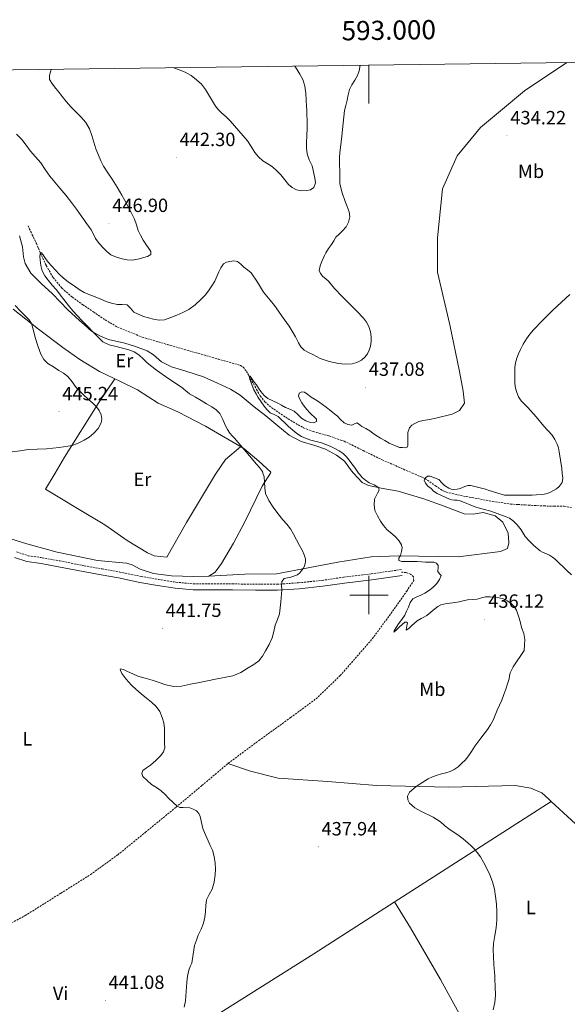
# Model space of a CAD drawing. Units: metres. Extents: x 590398 to 594892, y 4661535 to 4664564.
# Drawn here: x 592818 to 593104, y 4663786 to 4664300 of the extents above; entities that cross this region are included whole.
import ezdxf
from ezdxf.enums import TextEntityAlignment as Align

# ---------------------------------------------------------------- set-up
doc = ezdxf.new("R2010")
doc.units = ezdxf.units.M
doc.header["$MEASUREMENT"] = 0
doc.linetypes.add('TRAZOSX2', pattern=[1.5, 1, -0.5])
for name, color, linetype, lineweight in [('Carátula', 7, 'Continuous', 5), ('Level 11', 142, 'TRAZOSX2', 13), ('Level 21', 19, 'Continuous', 0), ('Level 36', 19, 'Continuous', 40), ('Level 37', 92, 'Continuous', 0), ('Level 41', 19, 'Continuous', 0), ('Level 5', 36, 'Continuous', 0), ('Level 61', 19, 'Continuous', 0), ('Level 63', 7, 'Continuous', 0), ('Level 7', 1, 'Continuous', 0)]:
    doc.layers.add(name, color=color, linetype=linetype, lineweight=lineweight)
doc.styles.add('Arial', font='ARIAL.TTF', dxfattribs={"height": 0.2})

# ---------------------------------------------------------------- blocks, each defined once
blk = doc.blocks.new('5PATER')
at = {"layer": 'Carátula', "linetype": 'Continuous', "lineweight": 5}
h = blk.add_hatch(color=250, dxfattribs=at)
edge = h.paths.add_edge_path()
edge.add_ellipse((0, 0), major_axis=(-1.33, -1.34), ratio=0.999422, start_angle=0, end_angle=360)

msp = doc.modelspace()

# ---------------------------------------------------------------- linework, layer by layer
at = {"layer": 'Level 11', "color": 142, "linetype": 'TRAZOSX2', "lineweight": 13}
msp.add_polyline3d([(592822.18, 4664192.65, 441.36), (592824.34, 4664188.07, 440.79), (592826.5, 4664183.49, 440.22), (592827.56, 4664181.02, 440.07), (592828.58, 4664178.51, 440.01), (592831.65, 4664171.97, 439.59), (592835.29, 4664165.68, 439.23), (592839.81, 4664160.14, 439.04), (592845.22, 4664155.5, 438.88), (592850.72, 4664151.55, 438.74), (592856.32, 4664147.74, 438.59), (592862.43, 4664143.59, 438.45), (592868.8, 4664139.84, 438.3), (592881.66, 4664134.67, 437.74), (592894.93, 4664130.72, 437.06), (592908.11, 4664126.95, 436.77), (592921.29, 4664123.19, 436.41), (592927.13, 4664121.53, 435.91), (592932.94, 4664119.86, 435.38), (592934.43, 4664118.99, 435.29), (592936.08, 4664116.75, 435.15), (592937.54, 4664114.28, 435.01), (592941.39, 4664107.35, 434.56), (592943.33, 4664103.91, 434.33), (592945.74, 4664100.79, 434.1), (592949.17, 4664097.84, 433.77), (592952.91, 4664095.28, 433.46), (592959.24, 4664091.08, 433.31), (592965.84, 4664087.35, 433.21), (592971.05, 4664085.31, 433.05), (592979.17, 4664083.05, 432.81), (592987.08, 4664080.31, 432.57), (592997, 4664075.45, 432.25), (593006.92, 4664070.58, 431.93), (593018.08, 4664065.68, 430.96), (593022.68, 4664063.68, 430.57), (593029.25, 4664060.83, 430.01), (593034.75, 4664057.03, 430), (593037.46, 4664055.06, 430.03), (593040.46, 4664053.68, 430.01), (593047.85, 4664051.95, 429.83), (593055.31, 4664050.61, 429.62), (593064.59, 4664048.88, 429.3), (593073.87, 4664047.54, 428.86), (593077.69, 4664047.25, 427.89), (593081.55, 4664047.03, 427.06), (593086.41, 4664046.76, 427.19), (593091.28, 4664046.51, 427.32), (593096.59, 4664046.45, 427.45), (593101.9, 4664046.39, 427.58), (593105.72, 4664045.69, 427.57)], dxfattribs=at)
at = {"layer": 'Level 21', "color": 19, "linetype": 'Continuous', "lineweight": 0}
msp.add_polyline3d([(592815.02, 4664019.7, 443.1), (592821.59, 4664017.51, 443.11), (592828.96, 4664016.45, 443.19), (592838.12, 4664014.83, 443.16), (592850.9, 4664012.27, 442.7), (592860.24, 4664010.6, 442.69), (592869.37, 4664009, 442.51), (592880.51, 4664006.66, 442.46), (592889.71, 4664005.09, 442.18), (592898.94, 4664003.66, 441.72), (592908.38, 4664002.76, 441.54), (592919.32, 4664002.76, 441.06), (592928.79, 4664002.75, 440.63), (592940.84, 4664002.54, 440.37), (592952.27, 4664002.54, 440.15), (592963.56, 4664003.31, 439.78), (592975.92, 4664004.62, 439.06), (592987.23, 4664006.25, 437.99), (593001.51, 4664008.01, 437.43), (593017.36, 4664010.24, 435.94)], dxfattribs=at)
at = {"layer": 'Level 21', "color": 19, "linetype": 'TRAZOSX2', "lineweight": 0}
for points in [[(592816.21, 4664022.57, 443.1), (592822.3, 4664020.54, 443.11), (592829.45, 4664019.51, 443.19), (592838.69, 4664017.87, 443.16), (592851.48, 4664015.31, 442.7), (592860.78, 4664013.65, 442.69), (592869.96, 4664012.04, 442.51), (592881.09, 4664009.7, 442.46), (592890.21, 4664008.14, 442.18), (592899.33, 4664006.74, 441.72), (592908.53, 4664005.86, 441.54), (592919.32, 4664005.86, 441.06), (592928.82, 4664005.85, 440.63), (592940.87, 4664005.64, 440.37), (592952.17, 4664005.64, 440.15), (592963.29, 4664006.4, 439.78), (592975.53, 4664007.69, 439.06), (592986.82, 4664009.33, 437.99), (593001.1, 4664011.08, 437.43), (593016.93, 4664013.31, 435.94)], [(592805.67, 4663824.67, 442.49), (592820.62, 4663832.73, 442.1), (592839.29, 4663844.43, 441.85), (592854.81, 4663854.21, 441.44), (592868.96, 4663864.45, 441.3), (592883.4, 4663876.23, 440.96), (592899.39, 4663889.35, 440.2), (592912.9, 4663900.64, 439.19), (592926.6, 4663912.22, 438.53), (592942.59, 4663924.13, 438.61), (592959.16, 4663936.09, 438.73), (592972.44, 4663945.95, 438.54), (592984.99, 4663957.96, 438.19), (593001.74, 4663977.16, 437.55), (593010.61, 4663989.23, 437.36), (593019.7, 4664002.01, 436.06), (593023.41, 4664007.63, 435.89), (593023.26, 4664009.45, 435.87), (593021.7, 4664010.97, 435.87), (593019.34, 4664011.78, 435.86), (593016.92, 4664011.98, 435.79)]]:
    msp.add_polyline3d(points, dxfattribs=at)
at = {"layer": 'Level 36', "color": 92, "linetype": 'Continuous', "lineweight": 0}
for points in [[(592817.62, 4664187.52, 442.04), (592819.35, 4664181.79, 441.91), (592819.76, 4664176.47, 441.81), (592820.65, 4664173.06, 441.93), (592823.57, 4664167.95, 441.87), (592829.04, 4664162.63, 441.71), (592834.95, 4664157.25, 441.21), (592842.97, 4664148.91, 441.09), (592849.05, 4664143.35, 440.98), (592851.6, 4664141.11, 440.65), (592855.34, 4664137.81, 440.42), (592859.93, 4664135.14, 440.42), (592864.16, 4664133.38, 440.13), (592872.62, 4664131.39, 440.1), (592878.19, 4664129.73, 439.92), (592884.26, 4664127.46, 439.87), (592887.67, 4664125.32, 439.63), (592891.72, 4664121.79, 439.54), (592897.06, 4664119.1, 439.3), (592904.43, 4664116.8, 439.29), (592913.66, 4664113.94, 438.77), (592920.94, 4664110.62, 438.49), (592927.86, 4664107.5, 438.35), (592932.86, 4664104.39, 437.81)], [(592814.46, 4664149.19, 445.74), (592827.66, 4664138.79, 445.02), (592840.3, 4664129.21, 443.93), (592849.21, 4664122.87, 443.69), (592859.5, 4664116.66, 443.55), (592870.42, 4664111.42, 443.5), (592879.29, 4664107.14, 443.1), (592890.06, 4664100.24, 442.78), (592900.29, 4664095.62, 442.47), (592914.68, 4664088.09, 442.55), (592934.68, 4664076.48, 439.86), (592942.62, 4664069.95, 439.8), (592948.87, 4664064.17, 439.34), (592948.57, 4664063.69, 439.41), (592944.34, 4664056.87, 440.41), (592935.1, 4664037.97, 441.78), (592929.38, 4664027.04, 441.55), (592923.1, 4664016.52, 441.23), (592919.77, 4664012.02, 441.23), (592916.52, 4664009.87, 441.23), (592908.56, 4664009.77, 441.24), (592896.93, 4664010.1, 441.39), (592887.6, 4664011.23, 442.2), (592880.7, 4664013.6, 442.76), (592876.45, 4664015.82, 443.09), (592873.54, 4664016.7, 443.09), (592858.36, 4664018.03, 442.99), (592837.34, 4664022.47, 443.07), (592821.6, 4664026.69, 443.25), (592807.57, 4664031.03, 443.41)], [(592867.43, 4664112.86, 443.62), (592859.14, 4664100.54, 444.58), (592841.19, 4664071.91, 444.43), (592836.26, 4664063.69, 444.29), (592831.24, 4664055.32, 444.15), (592847.93, 4664045.15, 444.16), (592862.29, 4664036.62, 443.97), (592873.95, 4664028.57, 443.59), (592884.44, 4664022.1, 443.16), (592887.89, 4664020.46, 443.01), (592894.6, 4664019.79, 442.68), (592904.89, 4664037.87, 442.85), (592919.9, 4664063.1, 443.13), (592920.3, 4664063.69, 443.09), (592925.19, 4664070.78, 442.49), (592933.05, 4664077.43, 440.06)], [(592932.86, 4664104.39, 437.81), (592940.12, 4664098.3, 437.51), (592946.26, 4664093.52, 437.06), (592952.44, 4664088.33, 436.97), (592958.34, 4664083.51, 436.88), (592964.59, 4664080.24, 436.43), (592971.76, 4664078.01, 436.01), (592977.33, 4664076.16, 435.85), (592983.1, 4664072.95, 435.61), (592987.31, 4664069.83, 435.77), (592990.9, 4664064.81, 435.48), (592991.95, 4664063.69, 435.43), (592996.5, 4664058.81, 435.24), (592999.78, 4664057.22, 435.25), (593006.34, 4664055.82, 434.82), (593015.18, 4664054.3, 433.97), (593028.6, 4664050.29, 433.17), (593039.32, 4664046.35, 432.61), (593049.74, 4664042.43, 431.95), (593054.42, 4664042.22, 431.8), (593059.56, 4664043.09, 431.49), (593065.91, 4664041.39, 431.66), (593069.86, 4664038.08, 431.3), (593072.72, 4664032.36, 431.02), (593073, 4664027.27, 431.44), (593072.26, 4664024.32, 431.27), (593068.65, 4664022.69, 431.57), (593046.6, 4664019.99, 432.96), (593015.63, 4664020.45, 435.53), (593001.18, 4664020.05, 436.39), (592983.82, 4664017.21, 438.21), (592968.3, 4664014.31, 439.49), (592951.8, 4664011.17, 440.45), (592935.27, 4664010.91, 440.55), (592916.52, 4664009.87, 441.23)], [(592919.61, 4663780.34, 439.48), (592971.29, 4663812.85, 438.12), (593013.09, 4663839.79, 436.61), (593051.89, 4663864.66, 435.21), (593095.13, 4663892.25, 433.27), (593093.95, 4663893.49, 433.16), (593090.28, 4663896.82, 433.01), (593084.4, 4663899.3, 432.81), (593076.38, 4663900.65, 432.89), (593041.62, 4663899.86, 433.99), (593004, 4663900.63, 435.19), (592978.64, 4663902.69, 435.82), (592952.69, 4663904.46, 436.99), (592938.24, 4663908.15, 437.9), (592926.33, 4663912.06, 437.69)], [(593095.13, 4663892.25, 433.27), (593105.7, 4663882.51, 432.75), (593116.28, 4663872.77, 432.22), (593127.09, 4663863.39, 432.16), (593138.1, 4663854.23, 432.29), (593140.14, 4663852.8, 432.27), (593142.14, 4663851.04, 432.24), (593142.32, 4663849.82, 432.21), (593142.35, 4663848.3, 432.21), (593142.11, 4663846.83, 432.23), (593137.97, 4663836.38, 432.62), (593133.81, 4663826.01, 432.98), (593126.92, 4663808.5, 433.21), (593120.06, 4663790.96, 433.43), (593115.98, 4663778.14, 433.68)], [(592923.38, 4663782.71, 439.27), (592929.62, 4663771.61, 438.81), (592936.97, 4663758.97, 438.4), (592945.98, 4663742.8, 438.12), (592955.11, 4663726.99, 437.77), (592965.3, 4663709.1, 437.29), (592967.58, 4663704.45, 437.08), (592969.28, 4663704.16, 437.08), (592981.6, 4663708.17, 436.91), (592997.07, 4663712.65, 436.51), (593011.75, 4663716.77, 436.04), (593030.21, 4663720.07, 435.63), (593040.34, 4663720.57, 435.59), (593054.38, 4663721.86, 435.25), (593065.56, 4663723.29, 435.01), (593072.57, 4663725.09, 435.02), (593077.37, 4663726.79, 434.81), (593073.64, 4663732.19, 435.21), (593063.51, 4663751.69, 434.98), (593052.07, 4663772.46, 435.38), (593037.29, 4663799.4, 435.41), (593021.66, 4663826.33, 436.22), (593013.34, 4663839.95, 436.69)]]:
    msp.add_polyline3d(points, dxfattribs=at)
at = {"layer": 'Level 5', "color": 36, "linetype": 'Continuous', "lineweight": 0}
for points in [[(592898.16, 4664275.19, 445.01), (592901, 4664274.05, 445.01), (592904.12, 4664272.83, 445.01), (592907.24, 4664271.13, 445.01), (592910.1, 4664268.93, 445.01), (592912.61, 4664266.57, 445.01), (592914.7, 4664263.89, 445.01), (592916.26, 4664261.26, 445.01), (592917.82, 4664258.63, 445.01), (592918.89, 4664256.87, 445.01), (592919.99, 4664255.13, 445.01), (592921.54, 4664253.25, 445.01), (592923.27, 4664251.53, 445.01), (592925.49, 4664249.59, 445.01), (592927.63, 4664247.57, 445.01), (592929.89, 4664244.95, 445.01), (592932.14, 4664242.32, 445.01), (592934.4, 4664239.66, 445.01), (592936.64, 4664236.98, 445.01), (592938.59, 4664234.04, 445.01), (592940.47, 4664231.03, 445.01), (592942.46, 4664228.69, 445.01), (592944.71, 4664226.61, 445.01), (592947.25, 4664225.01, 445.01), (592949.78, 4664223.41, 445.01), (592952.02, 4664221.4, 445.01), (592954.13, 4664219.25, 445.01), (592956.09, 4664216.78, 445.01), (592958.08, 4664214.28, 445.01), (592960, 4664212.64, 445.01), (592962.25, 4664211.45, 445.01), (592964.94, 4664210.97, 445.01), (592967.67, 4664211.18, 445.01), (592969.6, 4664211.5, 445.01), (592971.34, 4664212.62, 445.01), (592972.2, 4664215.11, 445.01), (592971.84, 4664217.61, 445.01), (592971.17, 4664220.8, 445.01), (592970.31, 4664223.97, 445.01), (592968.89, 4664227.09, 445.01), (592967.75, 4664230.27, 445.01), (592967.52, 4664233.16, 445.01), (592967.52, 4664236.05, 445.01), (592967.64, 4664239.79, 445.01), (592967.72, 4664243.53, 445.01), (592967.7, 4664247.3, 445.01), (592967.61, 4664251.08, 445.01), (592967.53, 4664253.02, 445.01), (592967.45, 4664254.96, 445.01), (592967.3, 4664258.45, 445.01), (592967.14, 4664261.94, 445.01), (592966.63, 4664265.55, 445.01), (592965.47, 4664269.05, 445.01), (592964.04, 4664271.8, 445.01), (592962.39, 4664274.4, 445.01), (592961.34, 4664276.02, 445.01)], [(592968.16, 4664104.6, 435.01), (592969.91, 4664103.36, 435.01), (592971.93, 4664102.15, 435.01), (592973.91, 4664100.87, 435.01), (592975.82, 4664099.43, 435.01), (592977.73, 4664097.99, 435.01), (592979.35, 4664096.76, 435.01), (592980.98, 4664095.52, 435.01), (592982.28, 4664094.42, 435.01), (592983.54, 4664093.29, 435.01), (592985.24, 4664091.55, 435.01), (592987.05, 4664089.81, 435.01), (592989.01, 4664088.94, 435.01), (592991.08, 4664088.73, 435.01), (592992.43, 4664089.45, 435.01), (592993.74, 4664089.87, 435.01), (592995.06, 4664088.97, 435.01), (592996.35, 4664088.05, 435.01), (592998.4, 4664086.92, 435.01), (593000.43, 4664085.73, 435.01), (593002.12, 4664084.48, 435.01), (593003.83, 4664083.26, 435.01), (593006.06, 4664081.96, 435.01), (593008.29, 4664080.65, 435.01), (593010.5, 4664079.33, 435.01), (593016.01, 4664077.07, 435.01), (593017.59, 4664076.97, 435.01), (593019.17, 4664076.88, 435.01), (593019.94, 4664077.24, 435.01), (593020.34, 4664078.03, 435.01), (593020.32, 4664079.81, 435.01), (593020.27, 4664081.6, 435.01), (593020.28, 4664083.25, 435.01), (593020.31, 4664084.91, 435.01), (593021.17, 4664087.29, 435.01), (593022.47, 4664088.63, 435.01), (593024.03, 4664089.59, 435.01), (593026.11, 4664090.56, 435.01), (593028.26, 4664091.19, 435.01), (593031.57, 4664091.72, 435.01), (593034.88, 4664092.25, 435.01), (593043.45, 4664094.36, 435.01), (593047.28, 4664096.27, 435.01), (593049.84, 4664100.11, 435.01), (593049.2, 4664106.5, 435.01), (593047.28, 4664116.73, 435.01), (593042.17, 4664141.02, 435.01), (593035.78, 4664168.51, 435.01), (593035.78, 4664186.4, 435.01), (593038.34, 4664211.97, 435.01), (593046.01, 4664229.23, 435.01), (593058.15, 4664243.93, 435.01), (593081.16, 4664263.11, 435.01), (593103.33, 4664277.89, 435.01)], [(592987.91, 4664255.55, 440.01), (592988.67, 4664258.22, 440.01), (592989.18, 4664261.03, 440.01), (592989.83, 4664263.81, 440.01), (592991.12, 4664266.27, 440.01), (592992.6, 4664268.65, 440.01), (592993.96, 4664271.08, 440.01), (592994.99, 4664273.65, 440.01), (592995.47, 4664276.47, 440.01)], [(592823.39, 4664231.7, 445.01), (592826.12, 4664228.62, 445.01), (592828.83, 4664225.51, 445.01), (592831.13, 4664222.05, 445.01), (592833.45, 4664218.61, 445.01), (592836.13, 4664215.52, 445.01), (592838.79, 4664212.42, 445.01), (592841.8, 4664208.63, 445.01), (592844.78, 4664204.82, 445.01), (592847.37, 4664201.41, 445.01), (592849.91, 4664197.96, 445.01), (592851.29, 4664195.98, 445.01), (592852.65, 4664193.99, 445.01), (592853.85, 4664192.33, 445.01), (592855.06, 4664190.66, 445.01), (592856.26, 4664188.38, 445.01), (592857.42, 4664186.05, 445.01), (592859.27, 4664183.55, 445.01), (592861.34, 4664181.21, 445.01), (592863.24, 4664179.28, 445.01), (592865.42, 4664177.63, 445.01), (592868.23, 4664176.33, 445.01), (592871.21, 4664175.5, 445.01), (592873.82, 4664174.95, 445.01), (592876.42, 4664174.81, 445.01), (592879.49, 4664175.33, 445.01), (592882.54, 4664176.2, 445.01), (592884.52, 4664176.77, 445.01), (592886.23, 4664177.76, 445.01), (592886.25, 4664179.25, 445.01), (592885.24, 4664180.85, 445.01), (592883.67, 4664183.05, 445.01), (592882.17, 4664185.29, 445.01), (592880.81, 4664187.75, 445.01), (592879.59, 4664190.28, 445.01), (592878.7, 4664193.26, 445.01), (592877.72, 4664196.2, 445.01), (592875.97, 4664199.59, 445.01), (592874.17, 4664202.97, 445.01), (592872.61, 4664205.84, 445.01), (592871.04, 4664208.71, 445.01), (592868.6, 4664212.89, 445.01), (592866.08, 4664217.01, 445.01), (592863.82, 4664220.39, 445.01), (592861.57, 4664223.78, 445.01), (592860.09, 4664226.61, 445.01), (592858.86, 4664229.55, 445.01), (592857.6, 4664232.96, 445.01), (592856.41, 4664236.39, 445.01), (592855.38, 4664239.87, 445.01), (592854.26, 4664243.34, 445.01), (592852.27, 4664246.68, 445.01), (592849.68, 4664249.62, 445.01), (592847.1, 4664252.23, 445.01), (592844.55, 4664254.86, 445.01), (592842.24, 4664257.44, 445.01), (592840.02, 4664260.1, 445.01), (592838.37, 4664262.24, 445.01), (592836.73, 4664264.39, 445.01), (592834.83, 4664266.62, 445.01), (592833.29, 4664269.02, 445.01), (592833.35, 4664271.24, 445.01), (592834.05, 4664273.53, 445.01), (592834.21, 4664274.35, 445.01)], [(592875.64, 4664149.67, 440.01), (592877.36, 4664147.69, 440.01), (592882.38, 4664145.44, 440.01), (592887.64, 4664143.92, 440.01), (592890.52, 4664143.47, 440.01), (592893.36, 4664143.69, 440.01), (592896.58, 4664144.79, 440.01), (592899.74, 4664146.11, 440.01), (592902.91, 4664147.52, 440.01), (592905.99, 4664149.1, 440.01), (592909.4, 4664151.53, 440.01), (592912.48, 4664154.39, 440.01), (592914.49, 4664156.54, 440.01), (592916.33, 4664158.82, 440.01), (592918.04, 4664161.3, 440.01), (592919.55, 4664163.89, 440.01), (592920.68, 4664166.24, 440.01), (592921.77, 4664168.61, 440.01), (592922.77, 4664170.74, 440.01), (592924.07, 4664172.8, 440.01), (592925.62, 4664173.72, 440.01), (592927.42, 4664174.08, 440.01), (592929.46, 4664174.47, 440.01), (592931.39, 4664174.09, 440.01), (592933.1, 4664172.62, 440.01), (592934.72, 4664171.09, 440.01), (592936.66, 4664169.69, 440.01), (592938.53, 4664168.18, 440.01), (592941.91, 4664163.25, 440.01), (592945.05, 4664158.13, 440.01), (592946.82, 4664156.07, 440.01), (592948.55, 4664153.98, 440.01), (592950.73, 4664151.04, 440.01), (592952.9, 4664148.09, 440.01), (592954.82, 4664145.45, 440.01), (592958.39, 4664140.29, 440.01), (592959.94, 4664137.72, 440.01), (592961.62, 4664134.7, 440.01), (592963.26, 4664131.65, 440.01), (592964.49, 4664129.52, 440.01), (592966.16, 4664127.77, 440.01), (592968.45, 4664126.61, 440.01), (592970.77, 4664125.55, 440.01), (592972.68, 4664124.52, 440.01), (592974.62, 4664123.51, 440.01), (592979.28, 4664121.91, 440.01), (592984.1, 4664120.94, 440.01), (592987.66, 4664120.54, 440.01), (592991.24, 4664120.67, 440.01), (592993.74, 4664121.31, 440.01), (592996.1, 4664122.6, 440.01), (592997.84, 4664124.12, 440.01), (592999.19, 4664125.95, 440.01), (593000.15, 4664127.85, 440.01), (593000.78, 4664129.85, 440.01), (593001.19, 4664132.27, 440.01), (593001.23, 4664134.69, 440.01), (593000.88, 4664137.43, 440.01), (593000.02, 4664140.13, 440.01), (592998.82, 4664142.51, 440.01), (592997.25, 4664144.57, 440.01), (592993.64, 4664148.2, 440.01), (592990.03, 4664151.84, 440.01), (592986, 4664155.9, 440.01), (592981.98, 4664159.96, 440.01), (592980.46, 4664161.84, 440.01), (592978.99, 4664163.77, 440.01), (592977.49, 4664165.05, 440.01), (592975.91, 4664166.33, 440.01), (592974.72, 4664167.75, 440.01), (592974.06, 4664169.34, 440.01), (592974.55, 4664171.84, 440.01), (592975.3, 4664173.72, 440.01), (592976.09, 4664175.59, 440.01), (592976.78, 4664177.14, 440.01), (592977.55, 4664178.65, 440.01), (592979, 4664180.83, 440.01), (592980.51, 4664182.96, 440.01), (592981.64, 4664184.85, 440.01), (592982.78, 4664186.74, 440.01), (592984.46, 4664188.42, 440.01), (592986.29, 4664190.01, 440.01), (592988.05, 4664192.21, 440.01), (592989.42, 4664194.67, 440.01), (592990.02, 4664197.38, 440.01), (592989.66, 4664200.08, 440.01), (592988.66, 4664202.71, 440.01), (592987.65, 4664205.36, 440.01), (592985.97, 4664209.96, 440.01), (592984.91, 4664214.68, 440.01), (592984.84, 4664217.94, 440.01), (592984.83, 4664221.2, 440.01), (592984.68, 4664224.74, 440.01), (592984.65, 4664228.28, 440.01), (592984.89, 4664230.91, 440.01), (592985.23, 4664233.54, 440.01), (592985.59, 4664236.53, 440.01), (592985.95, 4664239.52, 440.01), (592986.57, 4664246.19, 440.01), (592987.27, 4664252.85, 440.01), (592987.91, 4664255.55, 440.01)], [(592816.22, 4664240.52, 445.01), (592818.97, 4664237.71, 445.01), (592821.22, 4664234.73, 445.01), (592823.39, 4664231.7, 445.01)], [(592952.33, 4663987.27, 440.01), (592953.37, 4663990.24, 440.01), (592954.13, 4663996.52, 440.01), (592954.49, 4664002.81, 440.01), (592954.43, 4664004.96, 440.01), (592954.55, 4664007.09, 440.01), (592955.82, 4664008.6, 440.01), (592959.34, 4664009.38, 440.01), (592962.69, 4664010.53, 440.01), (592963.94, 4664011.68, 440.01), (592965.08, 4664012.97, 440.01), (592965.83, 4664014.11, 440.01), (592966.4, 4664015.33, 440.01), (592966.9, 4664017.14, 440.01), (592966.84, 4664018.94, 440.01), (592966.19, 4664021.04, 440.01), (592965.27, 4664023.07, 440.01), (592963.7, 4664025.96, 440.01), (592962.14, 4664028.84, 440.01), (592960.63, 4664031.74, 440.01), (592959.09, 4664034.62, 440.01), (592957.16, 4664037.05, 440.01), (592955.05, 4664039.36, 440.01), (592952.53, 4664042.64, 440.01), (592950.08, 4664045.97, 440.01), (592947.76, 4664049.33, 440.01), (592945.99, 4664053.01, 440.01), (592945.65, 4664055.92, 440.01), (592945.58, 4664058.87, 440.01), (592945.28, 4664061.75, 440.01), (592944.66, 4664063.69, 440.01), (592944.41, 4664064.49, 440.01), (592942.96, 4664066.51, 440.01), (592941.36, 4664068.34, 440.01), (592937.62, 4664072.64, 440.01), (592929.92, 4664081.82, 440.01), (592928.64, 4664083.19, 440.01), (592927.37, 4664084.55, 440.01), (592926.17, 4664086.38, 440.01), (592925.21, 4664088.37, 440.01), (592923.75, 4664091.59, 440.01), (592922.14, 4664094.76, 440.01), (592920.31, 4664096.71, 440.01), (592918.08, 4664098.2, 440.01), (592915.3, 4664099.84, 440.01), (592912.53, 4664101.48, 440.01), (592909.49, 4664103.25, 440.01), (592906.46, 4664105.03, 440.01), (592904.27, 4664106.7, 440.01), (592902.16, 4664108.48, 440.01), (592895.68, 4664112.9, 440.01), (592889.22, 4664117.37, 440.01), (592886.78, 4664119.28, 440.01), (592884.38, 4664121.25, 440.01), (592882.23, 4664123.29, 440.01), (592880.03, 4664125.31, 440.01), (592877.49, 4664126.89, 440.01), (592874.72, 4664127.98, 440.01), (592871.44, 4664128.9, 440.01), (592868.15, 4664129.77, 440.01), (592864.46, 4664130.62, 440.01), (592861.18, 4664132.21, 440.01), (592858.58, 4664134.78, 440.01), (592856.04, 4664137.4, 440.01), (592853.15, 4664140.35, 440.01), (592850.26, 4664143.3, 440.01), (592847.88, 4664145.73, 440.01), (592845.6, 4664148.26, 440.01), (592843.22, 4664151.2, 440.01), (592840.9, 4664154.18, 440.01), (592838.93, 4664156.74, 440.01), (592836.95, 4664159.3, 440.01), (592834.8, 4664161.8, 440.01), (592832.61, 4664164.27, 440.01), (592830.87, 4664166.61, 440.01), (592829.49, 4664169.23, 440.01), (592828.77, 4664172.03, 440.01), (592828.48, 4664174.86, 440.01), (592828.29, 4664176.87, 440.01), (592828.62, 4664178.76, 440.01), (592829.21, 4664178.56, 440.01), (592829.87, 4664177.68, 440.01), (592831.21, 4664175.7, 440.01), (592832.62, 4664173.78, 440.01), (592834.5, 4664171.69, 440.01), (592836.4, 4664169.63, 440.01), (592838.38, 4664167.51, 440.01), (592840.46, 4664165.48, 440.01), (592843.25, 4664163.34, 440.01), (592846.18, 4664161.38, 440.01), (592848.76, 4664159.54, 440.01), (592851.48, 4664157.98, 440.01), (592854.36, 4664156.77, 440.01), (592857.23, 4664155.57, 440.01), (592860.06, 4664154.38, 440.01), (592862.89, 4664153.19, 440.01), (592865.72, 4664152.27, 440.01), (592868.62, 4664151.58, 440.01), (592871.24, 4664151.56, 440.01), (592873.84, 4664151.45, 440.01), (592875.64, 4664149.67, 440.01)], [(593076.07, 4664114.41, 430.01), (593076.13, 4664118.79, 430.01), (593076.46, 4664121.2, 430.01), (593077.15, 4664123.57, 430.01), (593078.02, 4664125.95, 430.01), (593079.06, 4664128.25, 430.01), (593080.53, 4664131, 430.01), (593082.18, 4664133.65, 430.01), (593083.96, 4664136.16, 430.01), (593085.94, 4664138.51, 430.01), (593090.62, 4664143.3, 430.01), (593095.94, 4664148.62, 430.01), (593104.91, 4664156.94, 430.01)], [(592838.44, 4664076.99, 445.01), (592845.11, 4664078.15, 445.01), (592848.39, 4664079.23, 445.01), (592851.51, 4664080.79, 445.01), (592854.11, 4664082.49, 445.01), (592856.5, 4664084.53, 445.01), (592858.71, 4664087.01, 445.01), (592860.32, 4664089.85, 445.01), (592860.67, 4664091.96, 445.01), (592860.25, 4664094.07, 445.01), (592859.31, 4664096.34, 445.01), (592857.9, 4664098.31, 445.01), (592855.9, 4664100.13, 445.01), (592853.89, 4664101.93, 445.01), (592850.53, 4664105.09, 445.01), (592847.21, 4664108.28, 445.01), (592845.1, 4664111.25, 445.01), (592842.86, 4664114.1, 445.01), (592840.59, 4664115.73, 445.01), (592838.26, 4664117.26, 445.01), (592835.37, 4664119.04, 445.01), (592832.49, 4664120.88, 445.01), (592830.35, 4664123, 445.01), (592828.91, 4664125.66, 445.01), (592827.35, 4664130.05, 445.01), (592825.96, 4664134.47, 445.01), (592825.06, 4664138.11, 445.01), (592823.96, 4664141.71, 445.01), (592822.54, 4664143.85, 445.01), (592820.74, 4664145.71, 445.01), (592818.11, 4664148.4, 445.01), (592815.45, 4664151.05, 445.01)], [(593035.9, 4664012.25, 435.01), (593036.16, 4664014.79, 435.01), (593036.16, 4664015.44, 435.01), (593035.3, 4664016.62, 435.01), (593033.92, 4664017.17, 435.01), (593031.74, 4664017.21, 435.01), (593029.57, 4664017.23, 435.01), (593027.41, 4664017.4, 435.01), (593025.25, 4664017.55, 435.01), (593022.1, 4664017.59, 435.01), (593018.95, 4664017.57, 435.01), (593017.22, 4664017.49, 435.01), (593015.62, 4664018.09, 435.01), (593015.68, 4664019.35, 435.01), (593016.49, 4664020.7, 435.01), (593017.06, 4664022.67, 435.01), (593017.39, 4664024.63, 435.01), (593017.05, 4664026.28, 435.01), (593015.57, 4664028.55, 435.01), (593013.61, 4664030.64, 435.01), (593011.45, 4664032.41, 435.01), (593009.38, 4664034.17, 435.01), (593007.63, 4664036.33, 435.01), (593006.02, 4664038.63, 435.01), (593004.4, 4664041.34, 435.01), (593003.13, 4664044.21, 435.01), (593002.75, 4664047.09, 435.01), (593002.96, 4664050.01, 435.01), (593004.56, 4664053.2, 435.01), (593005.3, 4664054.72, 435.01), (593005.02, 4664056.1, 435.01), (593002.7, 4664057.55, 435.01), (593000.16, 4664058.65, 435.01), (592998.28, 4664059.9, 435.01), (592996.54, 4664061.35, 435.01), (592995.1, 4664063.04, 435.01), (592994.62, 4664063.69, 435.01), (592992.4, 4664066.68, 435.01), (592991.05, 4664068.57, 435.01), (592989.67, 4664070.42, 435.01), (592988.23, 4664072.23, 435.01), (592986.49, 4664073.88, 435.01), (592984.49, 4664075.25, 435.01), (592982.22, 4664076.58, 435.01), (592979.86, 4664077.73, 435.01), (592977.56, 4664078.67, 435.01), (592975.22, 4664079.47, 435.01), (592972.47, 4664080.14, 435.01), (592969.72, 4664080.8, 435.01), (592967.25, 4664081.67, 435.01), (592964.86, 4664082.8, 435.01), (592962.42, 4664084.26, 435.01), (592960.22, 4664086.01, 435.01), (592958.1, 4664088.01, 435.01), (592955.98, 4664090.01, 435.01), (592954.28, 4664091.61, 435.01), (592952.58, 4664093.2, 435.01), (592950.57, 4664094.21, 435.01), (592948.52, 4664095.18, 435.01), (592946.79, 4664096.8, 435.01), (592945.29, 4664098.63, 435.01), (592943.73, 4664100.86, 435.01), (592942.26, 4664103.14, 435.01), (592941.1, 4664105.11, 435.01), (592940.02, 4664107.11, 435.01), (592939.01, 4664109.33, 435.01), (592937.7, 4664113.18, 435.01), (592937.54, 4664114.28, 435.01), (592937.96, 4664114.19, 435.01), (592939.13, 4664112.66, 435.01), (592940.21, 4664111.2, 435.01), (592941.29, 4664109.73, 435.01), (592942.48, 4664107.97, 435.01), (592943.66, 4664106.19, 435.01), (592945.28, 4664104.2, 435.01), (592947.28, 4664102.57, 435.01), (592949.85, 4664101.37, 435.01), (592952.43, 4664100.24, 435.01), (592954.46, 4664099.08, 435.01), (592956.5, 4664097.92, 435.01), (592958.77, 4664096.95, 435.01), (592961.04, 4664095.97, 435.01), (592962.96, 4664094.24, 435.01), (592964.83, 4664092.34, 435.01), (592967.17, 4664090.95, 435.01), (592969.59, 4664090, 435.01), (592971.28, 4664089.89, 435.01), (592972.74, 4664090.57, 435.01), (592972.57, 4664091.76, 435.01), (592971.49, 4664092.94, 435.01), (592970.27, 4664094.02, 435.01), (592969.1, 4664095.13, 435.01), (592967.63, 4664096.83, 435.01), (592966.22, 4664098.58, 435.01), (592965.02, 4664100.34, 435.01), (592963.95, 4664102.17, 435.01), (592963.28, 4664103.78, 435.01), (592963.54, 4664105.4, 435.01), (592964.93, 4664106.14, 435.01), (592966.44, 4664105.85, 435.01), (592968.16, 4664104.6, 435.01)], [(593105.75, 4664010.53, 430.01), (593103.34, 4664012.92, 430.01), (593097.36, 4664018.65, 430.01), (593095.84, 4664019.81, 430.01), (593094.18, 4664020.78, 430.01), (593090.6, 4664022.47, 430.01), (593089.41, 4664023.17, 430.01), (593088.28, 4664023.97, 430.01), (593087.1, 4664024.94, 430.01), (593085.97, 4664025.97, 430.01), (593083.67, 4664028.26, 430.01), (593081.49, 4664030.65, 430.01), (593079.35, 4664034.13, 430.01), (593077.31, 4664036.65, 430.01), (593075.42, 4664038.55, 430.01), (593073.43, 4664040.08, 430.01), (593071.58, 4664040.83, 430.01), (593063.62, 4664043.75, 430.01), (593059.69, 4664044.79, 430.01), (593055.8, 4664045.89, 430.01), (593047.29, 4664049.34, 430.01), (593045.98, 4664049.55, 430.01), (593044.63, 4664049.61, 430.01), (593043.28, 4664049.79, 430.01), (593041.97, 4664050.13, 430.01), (593035.65, 4664053.05, 430.01), (593033.78, 4664054.29, 430.01), (593032.5, 4664055.64, 430.01), (593030.82, 4664056.82, 430.01), (593029.52, 4664058.42, 430.01), (593028.82, 4664059.97, 430.01), (593029.46, 4664061.25, 430.01), (593030.65, 4664062.03, 430.01), (593031.9, 4664062.15, 430.01), (593036.43, 4664060.27, 430.01), (593038.12, 4664058.67, 430.01), (593039.35, 4664057.13, 430.01), (593041.62, 4664055.77, 430.01), (593042.97, 4664055.33, 430.01), (593044.34, 4664055.14, 430.01), (593045.98, 4664055.24, 430.01), (593047.61, 4664055.61, 430.01), (593050.02, 4664056.61, 430.01), (593051.58, 4664057.17, 430.01), (593053.14, 4664057.28, 430.01), (593060.78, 4664055.24, 430.01), (593062.71, 4664054.67, 430.01), (593068.93, 4664052.59, 430.01), (593070.79, 4664052.22, 430.01), (593072.68, 4664052.11, 430.01), (593085.14, 4664052.13, 430.01), (593087.36, 4664052.25, 430.01), (593091.36, 4664052.73, 430.01), (593093.13, 4664053.1, 430.01), (593094.78, 4664053.71, 430.01), (593096.35, 4664054.53, 430.01), (593097.88, 4664055.47, 430.01), (593099.3, 4664056.59, 430.01), (593100.86, 4664058.73, 430.01), (593101.15, 4664061.09, 430.01), (593100.86, 4664063.54, 430.01), (593100.71, 4664066.06, 430.01), (593099.28, 4664074.81, 430.01), (593098.83, 4664076.83, 430.01), (593098.18, 4664078.81, 430.01), (593097.08, 4664081.22, 430.01), (593095.58, 4664083.4, 430.01), (593091.31, 4664088.12, 430.01), (593087.18, 4664093.01, 430.01), (593082.94, 4664097.85, 430.01), (593079.38, 4664101.46, 430.01), (593078.06, 4664103.44, 430.01), (593077.14, 4664105.65, 430.01), (593076.4, 4664108.02, 430.01), (593076.07, 4664110.43, 430.01), (593076.07, 4664114.41, 430.01)], [(592813.92, 4664074.7, 445.01), (592818.07, 4664075.23, 445.01), (592822.24, 4664075.9, 445.01), (592826.98, 4664076.09, 445.01), (592831.73, 4664076.3, 445.01), (592838.44, 4664076.99, 445.01)], [(593020.22, 4663893.2, 435.01), (593020.2, 4663895, 435.01), (593021.24, 4663897.18, 435.01), (593024.63, 4663900.04, 435.01), (593028.17, 4663902.42, 435.01), (593029.53, 4663903.29, 435.01), (593030.92, 4663904.11, 435.01), (593033.22, 4663905.2, 435.01), (593035.59, 4663906.09, 435.01), (593037.9, 4663906.65, 435.01), (593040.21, 4663907.19, 435.01), (593042.42, 4663907.93, 435.01), (593044.52, 4663908.95, 435.01), (593046.64, 4663910.47, 435.01), (593048.55, 4663912.24, 435.01), (593050.19, 4663913.9, 435.01), (593051.68, 4663915.69, 435.01), (593053.48, 4663918.47, 435.01), (593055.29, 4663921.25, 435.01), (593056.79, 4663923.31, 435.01), (593058.31, 4663925.36, 435.01), (593060.07, 4663927.65, 435.01), (593061.83, 4663929.93, 435.01), (593063.46, 4663932.29, 435.01), (593064.84, 4663934.79, 435.01), (593065.92, 4663937.35, 435.01), (593066.96, 4663939.91, 435.01), (593068.2, 4663942.52, 435.01), (593069.38, 4663945.16, 435.01), (593070.43, 4663948.05, 435.01), (593071.41, 4663950.97, 435.01), (593072.3, 4663953.63, 435.01), (593073.16, 4663956.3, 435.01), (593073.4, 4663957.87, 435.01), (593073.76, 4663959.4, 435.01), (593075.34, 4663962.6, 435.01), (593080.99, 4663971.15, 435.01), (593081.2, 4663973.97, 435.01), (593081.4, 4663976.79, 435.01), (593080.82, 4663979.99, 435.01), (593079.68, 4663983.14, 435.01), (593079.05, 4663985.56, 435.01), (593078.42, 4663987.99, 435.01), (593077.78, 4663990.05, 435.01), (593076.97, 4663992.08, 435.01), (593075.72, 4663994.08, 435.01), (593074.01, 4663995.78, 435.01), (593072.19, 4663997.07, 435.01), (593070.17, 4663997.97, 435.01), (593067.94, 4663998.57, 435.01), (593065.68, 4663998.93, 435.01), (593063.24, 4663999.14, 435.01), (593060.82, 4663999.05, 435.01), (593058.69, 4663998.5, 435.01), (593056.55, 4663997.93, 435.01), (593053.96, 4663997.71, 435.01), (593051.37, 4663997.45, 435.01), (593049.22, 4663996.99, 435.01), (593047.05, 4663996.54, 435.01), (593043.86, 4663996.05, 435.01), (593040.65, 4663995.57, 435.01), (593039.09, 4663995.3, 435.01), (593037.55, 4663994.89, 435.01), (593035.92, 4663994.01, 435.01), (593034.44, 4663992.89, 435.01), (593032.39, 4663991.07, 435.01), (593030.28, 4663989.33, 435.01), (593028.74, 4663988.56, 435.01), (593027.19, 4663987.81, 435.01), (593025.24, 4663986.53, 435.01), (593023.83, 4663985.35, 435.01), (593022.43, 4663984.17, 435.01), (593020.87, 4663982.59, 435.01), (593019.39, 4663981.73, 435.01), (593019.57, 4663983.13, 435.01), (593020.13, 4663985.51, 435.01), (593019.55, 4663985.94, 435.01), (593018.74, 4663985.82, 435.01), (593017.3, 4663984.65, 435.01), (593015.88, 4663983.44, 435.01), (593014.32, 4663981.87, 435.01), (593012.93, 4663980.72, 435.01), (593013.12, 4663981.32, 435.01), (593014.26, 4663983.17, 435.01), (593015.44, 4663985.01, 435.01), (593017.09, 4663987.26, 435.01), (593018.67, 4663989.56, 435.01), (593019.67, 4663991.65, 435.01), (593020.59, 4663993.79, 435.01), (593021.52, 4663996.06, 435.01), (593022.91, 4663998.04, 435.01), (593024.94, 4663999.15, 435.01), (593027.04, 4664000.03, 435.01), (593029.09, 4664001.08, 435.01), (593031.12, 4664002.18, 435.01), (593033.41, 4664003.93, 435.01), (593035.47, 4664006.12, 435.01), (593036.9, 4664008.13, 435.01), (593037.74, 4664010.17, 435.01), (593036.88, 4664011.15, 435.01), (593035.9, 4664012.25, 435.01)], [(592903.68, 4663784.98, 440.01), (592904.38, 4663788.33, 440.01), (592904.72, 4663793.19, 440.01), (592905, 4663798.05, 440.01), (592905.39, 4663801.21, 440.01), (592905.97, 4663804.34, 440.01), (592906.75, 4663806.14, 440.01), (592907.58, 4663807.91, 440.01), (592908.28, 4663812.55, 440.01), (592909.06, 4663817.19, 440.01), (592909.97, 4663819.92, 440.01), (592910.97, 4663822.62, 440.01), (592912.43, 4663825.68, 440.01), (592913.73, 4663828.8, 440.01), (592914.31, 4663831.87, 440.01), (592914.67, 4663834.96, 440.01), (592914.92, 4663838.01, 440.01), (592915.23, 4663841.05, 440.01), (592916.59, 4663843.84, 440.01), (592918.19, 4663846.58, 440.01), (592919.23, 4663850.27, 440.01), (592919.87, 4663854.02, 440.01), (592920.03, 4663857.04, 440.01), (592919.85, 4663860.06, 440.01), (592919.33, 4663863.58, 440.01), (592918.31, 4663866.97, 440.01), (592917.22, 4663869.37, 440.01), (592916.14, 4663871.77, 440.01), (592914.71, 4663874.97, 440.01), (592913.29, 4663878.17, 440.01), (592912.6, 4663881.28, 440.01), (592912.01, 4663884.45, 440.01), (592911.24, 4663886.01, 440.01), (592910.03, 4663887.34, 440.01), (592908.36, 4663888.34, 440.01), (592906.59, 4663888.97, 440.01), (592903.13, 4663889.11, 440.01), (592901.42, 4663889.17, 440.01), (592899.92, 4663889.8, 440.01), (592895.58, 4663893.88, 440.01), (592893.63, 4663895.93, 440.01), (592891.65, 4663897.94, 440.01), (592889.2, 4663899.66, 440.01), (592886.62, 4663901.25, 440.01), (592884.25, 4663903.2, 440.01), (592882.11, 4663905.4, 440.01), (592881.5, 4663906.95, 440.01), (592881.96, 4663908.46, 440.01), (592884, 4663909.88, 440.01), (592886.1, 4663911.25, 440.01), (592888.85, 4663913.67, 440.01), (592891.47, 4663916.38, 440.01), (592892.83, 4663918.22, 440.01), (592893.44, 4663920.28, 440.01), (592893.42, 4663922.61, 440.01), (592893.39, 4663924.93, 440.01), (592893.35, 4663927.69, 440.01), (592893.31, 4663930.44, 440.01), (592892.93, 4663933.35, 440.01), (592892.12, 4663936.21, 440.01), (592890.94, 4663939.32, 440.01), (592889.06, 4663941.95, 440.01), (592886.55, 4663944.14, 440.01), (592884, 4663946.26, 440.01), (592881.19, 4663948.56, 440.01), (592878.4, 4663950.86, 440.01), (592876.3, 4663952.84, 440.01), (592874.31, 4663954.93, 440.01), (592872.59, 4663957.01, 440.01), (592871.04, 4663959.17, 440.01), (592870.38, 4663960.62, 440.01), (592870.3, 4663961.27, 440.01), (592870.59, 4663961.51, 440.01), (592872.31, 4663960.95, 440.01), (592874.06, 4663960.12, 440.01), (592876.76, 4663958.83, 440.01), (592879.49, 4663957.63, 440.01), (592883.19, 4663956.58, 440.01), (592886.92, 4663955.65, 440.01), (592890.51, 4663954.42, 440.01), (592894.12, 4663953.18, 440.01), (592898.18, 4663952.31, 440.01), (592902.25, 4663952.43, 440.01), (592906.97, 4663953.44, 440.01), (592911.69, 4663954.45, 440.01), (592915.8, 4663955.31, 440.01), (592919.91, 4663956.16, 440.01), (592924.43, 4663956.95, 440.01), (592928.94, 4663957.82, 440.01), (592933.12, 4663959.66, 440.01), (592937.06, 4663962.13, 440.01), (592939.88, 4663963.76, 440.01), (592942.49, 4663965.72, 440.01), (592944.44, 4663968.2, 440.01), (592946, 4663970.93, 440.01), (592947.89, 4663974.29, 440.01), (592949.5, 4663977.77, 440.01), (592950.37, 4663981.06, 440.01), (592951.13, 4663984.37, 440.01), (592952.33, 4663987.27, 440.01)], [(593064.9, 4663783.6, 435.01), (593065.66, 4663787.4, 435.01), (593065.98, 4663791.23, 435.01), (593065.89, 4663795.51, 435.01), (593065.73, 4663799.78, 435.01), (593065.65, 4663801.44, 435.01), (593065.56, 4663803.1, 435.01), (593065.26, 4663807.26, 435.01), (593064.93, 4663811.41, 435.01), (593064.82, 4663814.84, 435.01), (593064.93, 4663818.26, 435.01), (593065.66, 4663822.29, 435.01), (593066.47, 4663826.32, 435.01), (593066.8, 4663830.48, 435.01), (593066.82, 4663834.65, 435.01), (593066.53, 4663838.68, 435.01), (593066.04, 4663842.72, 435.01), (593065.45, 4663846.57, 435.01), (593064.53, 4663850.36, 435.01), (593063.1, 4663854.08, 435.01), (593061.37, 4663857.67, 435.01), (593059.84, 4663860.62, 435.01), (593058.16, 4663863.48, 435.01), (593056.56, 4663865.71, 435.01), (593054.77, 4663867.79, 435.01), (593053.34, 4663869.23, 435.01), (593051.84, 4663870.59, 435.01), (593049.12, 4663872.79, 435.01), (593046.33, 4663874.91, 435.01), (593044.02, 4663876.48, 435.01), (593041.71, 4663878.05, 435.01), (593039.51, 4663879.84, 435.01), (593037.36, 4663881.67, 435.01), (593033.45, 4663884.14, 435.01), (593027.14, 4663887.17, 435.01), (593024.04, 4663889.02, 435.01), (593021.11, 4663891.5, 435.01), (593020.22, 4663893.2, 435.01)]]:
    msp.add_polyline3d(points, dxfattribs=at)
at = {"layer": 'Level 61', "color": 19, "linetype": 'Continuous', "lineweight": 0}
msp.add_polyline3d([(591294.29, 4661940.57, 0.01), (591264.45, 4664253.68, 0.01), (594708.53, 4664299.03, 0.01), (594739.51, 4661985.92, 0.01), (591294.29, 4661940.57, 0.01)], close=True, dxfattribs=at)
at = {"layer": 'Level 63', "linetype": 'Continuous', "lineweight": 0}
for points in [[(593000.01, 4664276.53, 0.01), (593000.01, 4664256.53, 0.01)], [(593000.01, 4663990.01, 0.01), (593000.01, 4664010.01, 0.01)], [(592990.01, 4664000.01, 0.01), (593010.01, 4664000.01, 0.01)]]:
    msp.add_polyline3d(points, dxfattribs=at)

# ---------------------------------------------------------------- block references
at = {"layer": 'Level 7', "color": 19, "linetype": 'Continuous', "lineweight": 0, "xscale": 0.09999983015004542, "yscale": 0.09999983015004542}
for p in [(593071.96, 4664239.7, 434.23), (592899.48, 4664228.36, 442.3), (592864.34, 4664193.96, 446.91), (592998.17, 4664108.49, 437.09), (592838.26, 4664095.72, 445.25), (593060.44, 4663987.43, 436.13), (592892.21, 4663982.66, 441.76), (592973.52, 4663868.65, 437.95), (592862.45, 4663788.55, 441.09)]:
    msp.add_blockref('5PATER', p, dxfattribs=at)

# ---------------------------------------------------------------- texts
at = {"layer": 'Level 37', "color": 92, "linetype": 'Continuous', "lineweight": 0, "style": 'Arial'}
for s, p in [('Mb', (593084.59, 4664221.15, 433.17)), ('Er', (592872.39, 4664122.39, 441.47)), ('Er', (592881.8, 4664060.44, 443.97)), ('Mb', (593033.12, 4663950.87, 435.82)), ('L', (592821.81, 4663925.01, 442.25)), ('L', (593084.49, 4663836.97, 434.47)), ('Vi', (592839.15, 4663792.15, 441.5))]:
    msp.add_text(s, height=7, dxfattribs=at).set_placement(p, align=Align.MIDDLE_CENTER)
at = {"layer": 'Level 41', "color": 19, "linetype": 'Continuous', "lineweight": 0, "style": 'Arial'}
for s, p in [('434.22', (593073.76, 4664243.45, 434.23)), ('442.30', (592901.22, 4664232.11, 442.3)), ('446.90', (592866.08, 4664197.71, 446.91)), ('437.08', (592999.9, 4664112.24, 437.09)), ('445.24', (592840, 4664099.47, 445.25)), ('436.12', (593062.24, 4663991.18, 436.13)), ('441.75', (592893.95, 4663986.41, 441.76)), ('437.94', (592975.26, 4663872.4, 437.95)), ('441.08', (592864.18, 4663792.3, 441.09))]:
    msp.add_text(s, height=7, dxfattribs=at).set_placement(p, align=Align.BOTTOM_LEFT)
at = {"layer": 'Level 63', "linetype": 'Continuous', "lineweight": 0, "style": 'Arial'}
msp.add_text('593.000', height=10, rotation=0.7543, dxfattribs=at).set_placement((593010.46, 4664286.67, 0.01), align=Align.BOTTOM_CENTER)

doc.saveas('drawing.dxf')
